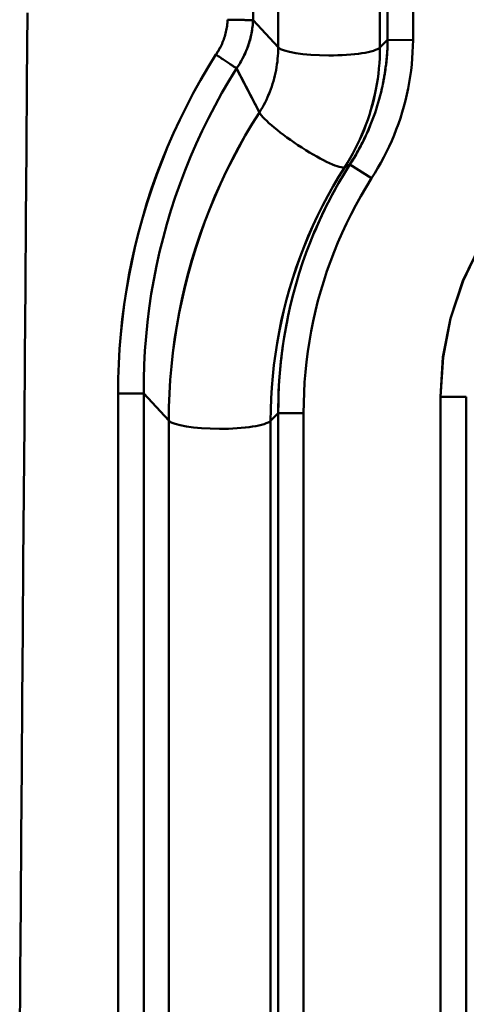
# Model space of a CAD drawing. Extents: x -75 to 4280, y -75 to 3045.
# Drawn here: x 1985 to 2003, y 1785 to 1823 of the extents above; entities that cross this region are included whole.
import ezdxf

# ---------------------------------------------------------------- set-up
doc = ezdxf.new("R2010")
doc.units = 0
doc.header["$LTSCALE"] = 5
doc.header["$MEASUREMENT"] = 0
doc.layers.add('Sichtbar (ISO)', color=7, linetype='CONTINUOUS', lineweight=50)

msp = doc.modelspace()

# ---------------------------------------------------------------- linework, layer by layer
at = {"layer": 'Sichtbar (ISO)'}
for p, q in [((1994.268, 1822.547), (1994.268, 2052.371)), ((1994.268, 2052.371), (1994.268, 1822.548)), ((1995.238, 1821.498), (1995.238, 2051.321)), ((1995.238, 2051.321), (1995.238, 1821.498)), ((1999.171, 2051.315), (1999.171, 1821.491)), ((1999.171, 1821.491), (1999.171, 2051.315)), ((1999.467, 2051.605), (1999.467, 1821.782)), ((1999.467, 1821.782), (1999.467, 2051.605)), ((2000.448, 1821.778), (2000.448, 2051.601)), ((2000.448, 2051.601), (2000.448, 1821.778)), ((1994.267, 1822.548), (1995.238, 1821.498)), ((1995.238, 1821.498), (1994.268, 1822.547)), ((1999.171, 1821.491), (1999.466, 1821.782)), ((1999.467, 1821.782), (1999.171, 1821.491)), ((1999.467, 1821.782), (2000.448, 1821.778)), ((2000.448, 1821.778), (1999.467, 1821.782)), ((1999.617, 1821.782), (1999.617, 1821.782)), ((1999.62, 1821.781), (1999.62, 1821.781)), ((1999.447, 1821.335), (1999.448, 1821.336)), ((1999.45, 1821.335), (1999.45, 1821.335)), ((1994.514, 1818.983), (1993.633, 1820.687)), ((1993.633, 1820.685), (1994.514, 1818.983)), ((1997.808, 1816.867), (1998.007, 1816.973)), ((1998.007, 1816.972), (1997.808, 1816.867)), ((1998.845, 1816.434), (1998.007, 1816.972)), ((1989.058, 1808.115), (1989.058, 1688.115)), ((1989.058, 1688.115), (1989.058, 1808.115)), ((1990.042, 1688.117), (1990.042, 1808.117)), ((1990.042, 1808.117), (1991.012, 1807.068)), ((1991.012, 1807.068), (1990.042, 1808.117)), ((1990.042, 1808.117), (1990.042, 1688.117)), ((2001.506, 1807.994), (2001.506, 1686.143)), ((2001.506, 1807.994), (2002.505, 1807.994)), ((2001.506, 1686.143), (2001.506, 1807.994)), ((2002.505, 1807.994), (2002.505, 1686.143)), ((1994.945, 1807.061), (1995.241, 1807.352)), ((1995.241, 1807.352), (1994.945, 1807.061)), ((1995.241, 1807.352), (1995.241, 1687.352)), ((1995.241, 1687.352), (1995.241, 1807.352)), ((1996.222, 1687.354), (1996.222, 1807.354)), ((1996.222, 1807.354), (1996.222, 1687.354)), ((1991.012, 1687.068), (1991.012, 1807.068)), ((1991.012, 1807.068), (1991.012, 1687.068)), ((1994.945, 1807.061), (1994.945, 1687.061)), ((1994.945, 1687.061), (1994.945, 1807.061))]:
    msp.add_line(p, q, dxfattribs=at)
at = {"layer": 'Sichtbar (ISO)', "flags": 128}
for points in [[(1985.252, 1783.033), (1985.272, 1785.688), (1985.292, 1788.342), (1985.312, 1790.997), (1985.332, 1793.651), (1985.352, 1796.305), (1985.372, 1798.958), (1985.392, 1801.612), (1985.412, 1804.265), (1985.432, 1806.918), (1985.452, 1809.571), (1985.471, 1812.223), (1985.491, 1814.875), (1985.511, 1817.527), (1985.53, 1820.179), (1985.55, 1822.83)], [(1985.55, 1822.83), (1985.53, 1820.179), (1985.511, 1817.527), (1985.491, 1814.875), (1985.471, 1812.223), (1985.452, 1809.57), (1985.432, 1806.918), (1985.412, 1804.265), (1985.392, 1801.611), (1985.372, 1798.958), (1985.352, 1796.304), (1985.332, 1793.65), (1985.312, 1790.996), (1985.292, 1788.342), (1985.272, 1785.687), (1985.252, 1783.033)], [(1993.284, 1822.565), (1993.281, 1822.506), (1993.276, 1822.446), (1993.27, 1822.386), (1993.263, 1822.327), (1993.254, 1822.268), (1993.244, 1822.209), (1993.233, 1822.15), (1993.22, 1822.091), (1993.206, 1822.033), (1993.19, 1821.975), (1993.173, 1821.918), (1993.155, 1821.861), (1993.135, 1821.804), (1993.114, 1821.748), (1993.091, 1821.692), (1993.068, 1821.636), (1993.043, 1821.582), (1993.016, 1821.527), (1992.989, 1821.474), (1992.96, 1821.421), (1992.93, 1821.368), (1992.898, 1821.316), (1992.866, 1821.265), (1992.832, 1821.215)], [(1992.832, 1821.215), (1992.866, 1821.266), (1992.899, 1821.318), (1992.931, 1821.37), (1992.961, 1821.422), (1992.99, 1821.475), (1993.017, 1821.529), (1993.043, 1821.583), (1993.068, 1821.637), (1993.092, 1821.692), (1993.114, 1821.748), (1993.135, 1821.804), (1993.155, 1821.861), (1993.173, 1821.918), (1993.19, 1821.975), (1993.206, 1822.033), (1993.22, 1822.091), (1993.233, 1822.149), (1993.244, 1822.208), (1993.254, 1822.267), (1993.263, 1822.326), (1993.27, 1822.386), (1993.276, 1822.445), (1993.28, 1822.505), (1993.284, 1822.565)], [(1994.267, 1822.548), (1994.255, 1822.548), (1994.239, 1822.548), (1994.22, 1822.549), (1994.198, 1822.549), (1994.174, 1822.549), (1994.146, 1822.55), (1994.115, 1822.55), (1994.081, 1822.551), (1994.045, 1822.552), (1994.007, 1822.552), (1993.966, 1822.553), (1993.922, 1822.554), (1993.877, 1822.554), (1993.83, 1822.555), (1993.78, 1822.556), (1993.729, 1822.557), (1993.677, 1822.558), (1993.623, 1822.559), (1993.568, 1822.56), (1993.513, 1822.561), (1993.456, 1822.562), (1993.399, 1822.563), (1993.341, 1822.564), (1993.284, 1822.565)], [(1993.284, 1822.565), (1993.341, 1822.564), (1993.399, 1822.563), (1993.456, 1822.562), (1993.513, 1822.561), (1993.568, 1822.56), (1993.623, 1822.559), (1993.677, 1822.558), (1993.729, 1822.557), (1993.78, 1822.556), (1993.83, 1822.555), (1993.877, 1822.554), (1993.922, 1822.554), (1993.966, 1822.553), (1994.007, 1822.552), (1994.045, 1822.552), (1994.081, 1822.551), (1994.115, 1822.55), (1994.146, 1822.55), (1994.174, 1822.549), (1994.198, 1822.549), (1994.22, 1822.549), (1994.239, 1822.548), (1994.255, 1822.548), (1994.267, 1822.548)], [(1993.633, 1820.687), (1993.68, 1820.755), (1993.725, 1820.825), (1993.768, 1820.896), (1993.81, 1820.967), (1993.85, 1821.04), (1993.889, 1821.114), (1993.925, 1821.188), (1993.96, 1821.263), (1993.993, 1821.339), (1994.025, 1821.416), (1994.054, 1821.494), (1994.082, 1821.572), (1994.108, 1821.65), (1994.132, 1821.73), (1994.154, 1821.81), (1994.174, 1821.89), (1994.193, 1821.971), (1994.209, 1822.053), (1994.224, 1822.134), (1994.236, 1822.216), (1994.247, 1822.299), (1994.256, 1822.382), (1994.262, 1822.465), (1994.267, 1822.548)], [(1994.267, 1822.548), (1994.263, 1822.484), (1994.259, 1822.42), (1994.253, 1822.355), (1994.246, 1822.292), (1994.238, 1822.228), (1994.229, 1822.164), (1994.218, 1822.101), (1994.207, 1822.038), (1994.194, 1821.975), (1994.18, 1821.912), (1994.165, 1821.85), (1994.149, 1821.788), (1994.131, 1821.726), (1994.113, 1821.665), (1994.093, 1821.604), (1994.073, 1821.543), (1994.051, 1821.483), (1994.028, 1821.423), (1994.004, 1821.363), (1993.979, 1821.304), (1993.953, 1821.246), (1993.926, 1821.188), (1993.898, 1821.13), (1993.868, 1821.073)], [(1998.845, 1816.434), (1998.971, 1816.633), (1999.092, 1816.835), (1999.208, 1817.039), (1999.319, 1817.247), (1999.425, 1817.457), (1999.527, 1817.669), (1999.623, 1817.884), (1999.715, 1818.101), (1999.801, 1818.321), (1999.882, 1818.542), (1999.957, 1818.765), (2000.028, 1818.99), (2000.093, 1819.216), (2000.152, 1819.444), (2000.207, 1819.674), (2000.255, 1819.904), (2000.299, 1820.136), (2000.337, 1820.369), (2000.369, 1820.602), (2000.396, 1820.837), (2000.417, 1821.071), (2000.433, 1821.307), (2000.443, 1821.542), (2000.448, 1821.778)], [(2000.448, 1821.778), (2000.443, 1821.542), (2000.433, 1821.307), (2000.417, 1821.072), (2000.396, 1820.837), (2000.369, 1820.602), (2000.337, 1820.369), (2000.299, 1820.136), (2000.255, 1819.904), (2000.207, 1819.674), (2000.152, 1819.444), (2000.093, 1819.216), (2000.028, 1818.99), (1999.957, 1818.765), (1999.882, 1818.542), (1999.801, 1818.321), (1999.715, 1818.102), (1999.623, 1817.884), (1999.527, 1817.669), (1999.425, 1817.457), (1999.319, 1817.247), (1999.208, 1817.039), (1999.091, 1816.835), (1998.97, 1816.633), (1998.845, 1816.434)], [(1999.276, 1820.05), (1999.291, 1820.121), (1999.305, 1820.192), (1999.318, 1820.263), (1999.331, 1820.335), (1999.343, 1820.406), (1999.355, 1820.478), (1999.366, 1820.55), (1999.377, 1820.621), (1999.387, 1820.693), (1999.396, 1820.765), (1999.405, 1820.838), (1999.413, 1820.91), (1999.421, 1820.982), (1999.428, 1821.054), (1999.434, 1821.127), (1999.44, 1821.199), (1999.446, 1821.272), (1999.45, 1821.345), (1999.455, 1821.417), (1999.458, 1821.49), (1999.461, 1821.563), (1999.463, 1821.636), (1999.465, 1821.709), (1999.466, 1821.782)], [(1999.466, 1821.782), (1999.465, 1821.71), (1999.464, 1821.639), (1999.461, 1821.568), (1999.458, 1821.497), (1999.455, 1821.426), (1999.451, 1821.355), (1999.447, 1821.283), (1999.442, 1821.212), (1999.436, 1821.141), (1999.43, 1821.07), (1999.423, 1820.999), (1999.416, 1820.929), (1999.408, 1820.858), (1999.399, 1820.787), (1999.39, 1820.717), (1999.381, 1820.646), (1999.371, 1820.576), (1999.36, 1820.505), (1999.349, 1820.435), (1999.337, 1820.365), (1999.325, 1820.295), (1999.312, 1820.225), (1999.298, 1820.155), (1999.284, 1820.085)], [(1994.514, 1818.983), (1994.572, 1819.078), (1994.628, 1819.173), (1994.681, 1819.27), (1994.732, 1819.368), (1994.78, 1819.468), (1994.827, 1819.568), (1994.871, 1819.67), (1994.912, 1819.772), (1994.951, 1819.876), (1994.988, 1819.98), (1995.022, 1820.085), (1995.054, 1820.191), (1995.083, 1820.297), (1995.11, 1820.404), (1995.134, 1820.512), (1995.156, 1820.62), (1995.175, 1820.729), (1995.192, 1820.838), (1995.206, 1820.948), (1995.217, 1821.057), (1995.226, 1821.167), (1995.233, 1821.277), (1995.236, 1821.387), (1995.238, 1821.498)], [(1995.238, 1821.498), (1995.236, 1821.387), (1995.232, 1821.277), (1995.226, 1821.167), (1995.217, 1821.057), (1995.205, 1820.948), (1995.191, 1820.838), (1995.174, 1820.729), (1995.155, 1820.62), (1995.133, 1820.512), (1995.109, 1820.404), (1995.082, 1820.297), (1995.053, 1820.191), (1995.021, 1820.085), (1994.987, 1819.98), (1994.95, 1819.876), (1994.911, 1819.772), (1994.87, 1819.67), (1994.826, 1819.568), (1994.78, 1819.468), (1994.731, 1819.369), (1994.681, 1819.27), (1994.627, 1819.173), (1994.572, 1819.078), (1994.514, 1818.983)], [(1999.171, 1821.491), (1999.168, 1821.288), (1999.161, 1821.084), (1999.148, 1820.881), (1999.131, 1820.678), (1999.109, 1820.476), (1999.082, 1820.274), (1999.05, 1820.073), (1999.013, 1819.873), (1998.972, 1819.673), (1998.926, 1819.475), (1998.875, 1819.278), (1998.82, 1819.082), (1998.76, 1818.887), (1998.696, 1818.694), (1998.627, 1818.502), (1998.553, 1818.312), (1998.475, 1818.124), (1998.393, 1817.938), (1998.306, 1817.754), (1998.215, 1817.571), (1998.12, 1817.392), (1998.02, 1817.214), (1997.916, 1817.039), (1997.808, 1816.867)], [(1997.808, 1816.867), (1997.916, 1817.039), (1998.02, 1817.214), (1998.12, 1817.391), (1998.216, 1817.571), (1998.307, 1817.753), (1998.395, 1817.937), (1998.477, 1818.124), (1998.555, 1818.312), (1998.629, 1818.502), (1998.698, 1818.693), (1998.763, 1818.886), (1998.823, 1819.081), (1998.878, 1819.277), (1998.928, 1819.474), (1998.974, 1819.673), (1999.015, 1819.872), (1999.052, 1820.073), (1999.083, 1820.274), (1999.11, 1820.476), (1999.132, 1820.678), (1999.149, 1820.881), (1999.161, 1821.084), (1999.168, 1821.288), (1999.171, 1821.491)], [(1992.832, 1821.215), (1992.529, 1820.725), (1992.237, 1820.229), (1991.958, 1819.725), (1991.691, 1819.215), (1991.436, 1818.699), (1991.193, 1818.177), (1990.963, 1817.649), (1990.745, 1817.116), (1990.54, 1816.578), (1990.348, 1816.035), (1990.169, 1815.487), (1990.003, 1814.936), (1989.851, 1814.381), (1989.711, 1813.822), (1989.585, 1813.26), (1989.472, 1812.695), (1989.373, 1812.128), (1989.287, 1811.559), (1989.215, 1810.988), (1989.156, 1810.415), (1989.111, 1809.841), (1989.08, 1809.266), (1989.062, 1808.691), (1989.058, 1808.115)], [(1989.058, 1808.115), (1989.062, 1808.691), (1989.08, 1809.266), (1989.112, 1809.841), (1989.158, 1810.414), (1989.218, 1810.987), (1989.291, 1811.558), (1989.377, 1812.127), (1989.477, 1812.694), (1989.591, 1813.259), (1989.717, 1813.82), (1989.857, 1814.379), (1990.01, 1814.934), (1990.176, 1815.486), (1990.354, 1816.033), (1990.546, 1816.576), (1990.75, 1817.114), (1990.967, 1817.648), (1991.197, 1818.176), (1991.438, 1818.698), (1991.693, 1819.215), (1991.959, 1819.725), (1992.238, 1820.229), (1992.529, 1820.725), (1992.832, 1821.215)], [(1993.632, 1820.686), (1993.619, 1820.695), (1993.603, 1820.706), (1993.584, 1820.718), (1993.564, 1820.731), (1993.541, 1820.746), (1993.517, 1820.762), (1993.49, 1820.78), (1993.462, 1820.799), (1993.432, 1820.818), (1993.4, 1820.839), (1993.366, 1820.862), (1993.331, 1820.885), (1993.295, 1820.909), (1993.257, 1820.934), (1993.218, 1820.959), (1993.178, 1820.986), (1993.137, 1821.013), (1993.095, 1821.041), (1993.052, 1821.069), (1993.009, 1821.098), (1992.965, 1821.127), (1992.921, 1821.156), (1992.876, 1821.185), (1992.832, 1821.215)], [(1992.832, 1821.215), (1992.876, 1821.185), (1992.921, 1821.156), (1992.965, 1821.127), (1993.009, 1821.098), (1993.052, 1821.069), (1993.095, 1821.041), (1993.137, 1821.013), (1993.178, 1820.986), (1993.218, 1820.959), (1993.257, 1820.934), (1993.295, 1820.909), (1993.331, 1820.885), (1993.367, 1820.861), (1993.4, 1820.839), (1993.432, 1820.818), (1993.462, 1820.798), (1993.491, 1820.78), (1993.517, 1820.762), (1993.542, 1820.746), (1993.564, 1820.731), (1993.585, 1820.717), (1993.603, 1820.705), (1993.62, 1820.694), (1993.633, 1820.685)], [(1990.042, 1808.117), (1990.045, 1808.669), (1990.061, 1809.221), (1990.09, 1809.772), (1990.133, 1810.322), (1990.188, 1810.871), (1990.256, 1811.419), (1990.337, 1811.965), (1990.431, 1812.508), (1990.538, 1813.05), (1990.658, 1813.589), (1990.791, 1814.125), (1990.936, 1814.657), (1991.094, 1815.186), (1991.264, 1815.711), (1991.447, 1816.232), (1991.642, 1816.749), (1991.85, 1817.26), (1992.069, 1817.767), (1992.301, 1818.269), (1992.544, 1818.764), (1992.799, 1819.254), (1993.066, 1819.738), (1993.344, 1820.215), (1993.633, 1820.685)], [(1993.772, 1820.902), (1993.767, 1820.893), (1993.761, 1820.884), (1993.756, 1820.875), (1993.75, 1820.866), (1993.745, 1820.857), (1993.739, 1820.848), (1993.733, 1820.838), (1993.728, 1820.829), (1993.722, 1820.82), (1993.716, 1820.811), (1993.71, 1820.802), (1993.705, 1820.793), (1993.699, 1820.784), (1993.693, 1820.775), (1993.687, 1820.766), (1993.681, 1820.757), (1993.675, 1820.749), (1993.669, 1820.74), (1993.663, 1820.731), (1993.657, 1820.722), (1993.651, 1820.713), (1993.645, 1820.704), (1993.639, 1820.695), (1993.633, 1820.687)], [(1999.275, 1820.041), (1999.246, 1819.905), (1999.214, 1819.769), (1999.18, 1819.634), (1999.144, 1819.499), (1999.106, 1819.365), (1999.066, 1819.232), (1999.024, 1819.099), (1998.98, 1818.967), (1998.934, 1818.836), (1998.886, 1818.705), (1998.835, 1818.575), (1998.783, 1818.446), (1998.729, 1818.318), (1998.673, 1818.191), (1998.615, 1818.065), (1998.555, 1817.939), (1998.493, 1817.815), (1998.429, 1817.691), (1998.363, 1817.569), (1998.296, 1817.447), (1998.226, 1817.327), (1998.155, 1817.207), (1998.082, 1817.089), (1998.007, 1816.972)], [(1991.012, 1807.068), (1991.018, 1807.593), (1991.037, 1808.117), (1991.068, 1808.64), (1991.112, 1809.163), (1991.168, 1809.685), (1991.237, 1810.205), (1991.318, 1810.723), (1991.411, 1811.239), (1991.516, 1811.753), (1991.634, 1812.265), (1991.764, 1812.773), (1991.906, 1813.278), (1992.06, 1813.779), (1992.226, 1814.277), (1992.403, 1814.77), (1992.593, 1815.26), (1992.794, 1815.744), (1993.006, 1816.224), (1993.23, 1816.698), (1993.465, 1817.167), (1993.711, 1817.63), (1993.968, 1818.088), (1994.236, 1818.539), (1994.514, 1818.983)], [(1994.514, 1818.983), (1994.236, 1818.539), (1993.968, 1818.087), (1993.712, 1817.63), (1993.467, 1817.167), (1993.232, 1816.697), (1993.009, 1816.223), (1992.798, 1815.743), (1992.597, 1815.258), (1992.409, 1814.769), (1992.231, 1814.275), (1992.066, 1813.778), (1991.912, 1813.276), (1991.77, 1812.771), (1991.64, 1812.263), (1991.522, 1811.752), (1991.416, 1811.238), (1991.322, 1810.722), (1991.24, 1810.204), (1991.171, 1809.684), (1991.114, 1809.163), (1991.069, 1808.64), (1991.037, 1808.117), (1991.018, 1807.592), (1991.012, 1807.068)], [(1998.007, 1816.973), (1998.048, 1817.036), (1998.088, 1817.1), (1998.128, 1817.164), (1998.168, 1817.228), (1998.206, 1817.293), (1998.245, 1817.358), (1998.282, 1817.424), (1998.319, 1817.49), (1998.356, 1817.556), (1998.392, 1817.622), (1998.427, 1817.689), (1998.462, 1817.756), (1998.497, 1817.823), (1998.53, 1817.89), (1998.563, 1817.958), (1998.596, 1818.026), (1998.628, 1818.094), (1998.659, 1818.163), (1998.69, 1818.232), (1998.721, 1818.301), (1998.75, 1818.37), (1998.779, 1818.44), (1998.808, 1818.509), (1998.836, 1818.579)], [(1997.808, 1816.867), (1997.58, 1816.5), (1997.361, 1816.128), (1997.151, 1815.751), (1996.95, 1815.369), (1996.759, 1814.983), (1996.576, 1814.592), (1996.403, 1814.197), (1996.24, 1813.798), (1996.085, 1813.395), (1995.94, 1812.989), (1995.805, 1812.579), (1995.679, 1812.167), (1995.563, 1811.751), (1995.457, 1811.333), (1995.361, 1810.913), (1995.274, 1810.49), (1995.197, 1810.066), (1995.131, 1809.64), (1995.074, 1809.212), (1995.028, 1808.784), (1994.992, 1808.354), (1994.966, 1807.924), (1994.95, 1807.493), (1994.945, 1807.061)], [(1994.945, 1807.061), (1994.95, 1807.493), (1994.965, 1807.924), (1994.991, 1808.354), (1995.026, 1808.784), (1995.072, 1809.213), (1995.128, 1809.64), (1995.194, 1810.067), (1995.27, 1810.491), (1995.357, 1810.914), (1995.453, 1811.334), (1995.559, 1811.752), (1995.675, 1812.168), (1995.8, 1812.58), (1995.936, 1812.99), (1996.081, 1813.396), (1996.236, 1813.799), (1996.4, 1814.198), (1996.574, 1814.593), (1996.757, 1814.983), (1996.949, 1815.37), (1997.15, 1815.752), (1997.361, 1816.128), (1997.58, 1816.5), (1997.808, 1816.867)], [(1998.007, 1816.973), (1997.784, 1816.612), (1997.57, 1816.247), (1997.365, 1815.876), (1997.168, 1815.501), (1996.981, 1815.122), (1996.803, 1814.738), (1996.634, 1814.35), (1996.474, 1813.958), (1996.324, 1813.562), (1996.183, 1813.164), (1996.052, 1812.762), (1995.93, 1812.357), (1995.818, 1811.949), (1995.716, 1811.539), (1995.624, 1811.126), (1995.541, 1810.712), (1995.469, 1810.296), (1995.406, 1809.878), (1995.354, 1809.459), (1995.311, 1809.039), (1995.279, 1808.618), (1995.256, 1808.196), (1995.244, 1807.774), (1995.241, 1807.352)], [(1996.517, 1814.055), (1996.568, 1814.181), (1996.62, 1814.308), (1996.673, 1814.434), (1996.727, 1814.559), (1996.782, 1814.684), (1996.838, 1814.809), (1996.895, 1814.933), (1996.953, 1815.057), (1997.012, 1815.181), (1997.071, 1815.303), (1997.132, 1815.426), (1997.194, 1815.548), (1997.256, 1815.669), (1997.32, 1815.79), (1997.385, 1815.911), (1997.45, 1816.031), (1997.516, 1816.151), (1997.584, 1816.27), (1997.652, 1816.388), (1997.721, 1816.506), (1997.791, 1816.624), (1997.862, 1816.74), (1997.934, 1816.857), (1998.007, 1816.973)], [(1998.007, 1816.973), (1998.013, 1816.968), (1998.023, 1816.962), (1998.035, 1816.954), (1998.051, 1816.944), (1998.07, 1816.932), (1998.091, 1816.918), (1998.116, 1816.902), (1998.143, 1816.885), (1998.173, 1816.866), (1998.205, 1816.845), (1998.24, 1816.822), (1998.277, 1816.799), (1998.317, 1816.773), (1998.358, 1816.747), (1998.401, 1816.719), (1998.446, 1816.69), (1998.492, 1816.66), (1998.54, 1816.63), (1998.589, 1816.598), (1998.639, 1816.566), (1998.69, 1816.534), (1998.741, 1816.501), (1998.793, 1816.467), (1998.845, 1816.434)], [(1996.222, 1807.354), (1996.225, 1807.753), (1996.238, 1808.151), (1996.26, 1808.55), (1996.291, 1808.947), (1996.332, 1809.344), (1996.382, 1809.739), (1996.442, 1810.134), (1996.511, 1810.526), (1996.59, 1810.918), (1996.677, 1811.307), (1996.774, 1811.694), (1996.88, 1812.079), (1996.996, 1812.461), (1997.12, 1812.84), (1997.253, 1813.216), (1997.395, 1813.59), (1997.547, 1813.959), (1997.706, 1814.325), (1997.875, 1814.688), (1998.052, 1815.046), (1998.238, 1815.4), (1998.432, 1815.749), (1998.634, 1816.094), (1998.845, 1816.434)], [(1998.845, 1816.434), (1998.634, 1816.094), (1998.432, 1815.749), (1998.238, 1815.399), (1998.052, 1815.046), (1997.875, 1814.687), (1997.706, 1814.325), (1997.547, 1813.959), (1997.395, 1813.59), (1997.253, 1813.217), (1997.12, 1812.84), (1996.996, 1812.461), (1996.88, 1812.079), (1996.774, 1811.694), (1996.677, 1811.307), (1996.59, 1810.918), (1996.511, 1810.526), (1996.442, 1810.134), (1996.382, 1809.739), (1996.332, 1809.344), (1996.291, 1808.947), (1996.26, 1808.55), (1996.238, 1808.152), (1996.225, 1807.753), (1996.222, 1807.354)], [(2003.038, 1813.849), (2002.375, 1812.471), (2001.895, 1811.02), (2001.603, 1809.52), (2001.506, 1807.994)], [(2001.506, 1807.994), (2001.606, 1809.519), (2001.901, 1811.019), (2002.383, 1812.47), (2003.044, 1813.848)], [(1995.241, 1807.352), (1995.241, 1807.507), (1995.242, 1807.662), (1995.245, 1807.817), (1995.248, 1807.971), (1995.254, 1808.126), (1995.26, 1808.281), (1995.268, 1808.435), (1995.278, 1808.59), (1995.289, 1808.744), (1995.301, 1808.899), (1995.314, 1809.053), (1995.329, 1809.207), (1995.345, 1809.361), (1995.363, 1809.515), (1995.381, 1809.669), (1995.402, 1809.822), (1995.423, 1809.976), (1995.446, 1810.129), (1995.47, 1810.282), (1995.496, 1810.435), (1995.523, 1810.587), (1995.551, 1810.74), (1995.58, 1810.892), (1995.611, 1811.044)], [(1990.042, 1808.117), (1990.03, 1808.117), (1990.015, 1808.117), (1989.997, 1808.117), (1989.975, 1808.117), (1989.95, 1808.117), (1989.923, 1808.117), (1989.892, 1808.117), (1989.859, 1808.117), (1989.823, 1808.117), (1989.784, 1808.117), (1989.743, 1808.117), (1989.7, 1808.117), (1989.654, 1808.117), (1989.607, 1808.117), (1989.557, 1808.116), (1989.506, 1808.116), (1989.454, 1808.116), (1989.4, 1808.116), (1989.344, 1808.116), (1989.288, 1808.116), (1989.231, 1808.116), (1989.174, 1808.115), (1989.116, 1808.115), (1989.058, 1808.115)], [(1989.058, 1808.115), (1989.116, 1808.115), (1989.174, 1808.115), (1989.231, 1808.115), (1989.288, 1808.115), (1989.344, 1808.115), (1989.399, 1808.116), (1989.453, 1808.116), (1989.506, 1808.116), (1989.557, 1808.116), (1989.606, 1808.116), (1989.654, 1808.116), (1989.699, 1808.116), (1989.743, 1808.116), (1989.784, 1808.116), (1989.822, 1808.116), (1989.858, 1808.117), (1989.892, 1808.117), (1989.922, 1808.117), (1989.95, 1808.117), (1989.975, 1808.117), (1989.996, 1808.117), (1990.015, 1808.117), (1990.03, 1808.117), (1990.042, 1808.117)], [(1995.241, 1807.352), (1995.254, 1807.352), (1995.27, 1807.352), (1995.289, 1807.353), (1995.311, 1807.353), (1995.336, 1807.353), (1995.364, 1807.353), (1995.395, 1807.353), (1995.429, 1807.353), (1995.465, 1807.353), (1995.503, 1807.353), (1995.544, 1807.353), (1995.587, 1807.353), (1995.633, 1807.353), (1995.68, 1807.353), (1995.729, 1807.354), (1995.779, 1807.354), (1995.831, 1807.354), (1995.885, 1807.354), (1995.939, 1807.354), (1995.995, 1807.354), (1996.051, 1807.354), (1996.108, 1807.354), (1996.165, 1807.354), (1996.222, 1807.354)]]:
    msp.add_lwpolyline(points, dxfattribs=at)
at = {"layer": 'Sichtbar (ISO)'}
for centre, major_axis, ratio, start_param, end_param in [((1997.207, 1821.564), (-2, 0), 0.190809, 0.174533, 2.949606), ((1997.207, 1821.564), (2, 0), 0.190809, 3.316126, 6.091199), ((1996.164, 1817.993), (-1.666, 1.107), 0.159791, 0.280371, 3.055444), ((1996.164, 1817.993), (1.666, -1.107), 0.159791, 3.421963, 6.197037), ((1992.982, 1807.134), (-2, 0), 0.190809, 0.174533, 2.949606), ((1992.982, 1807.134), (2, 0), 0.190809, 3.316126, 6.091199)]:
    msp.add_ellipse(centre, major_axis=major_axis, ratio=ratio, start_param=start_param, end_param=end_param, dxfattribs=at)

doc.saveas('drawing.dxf')
